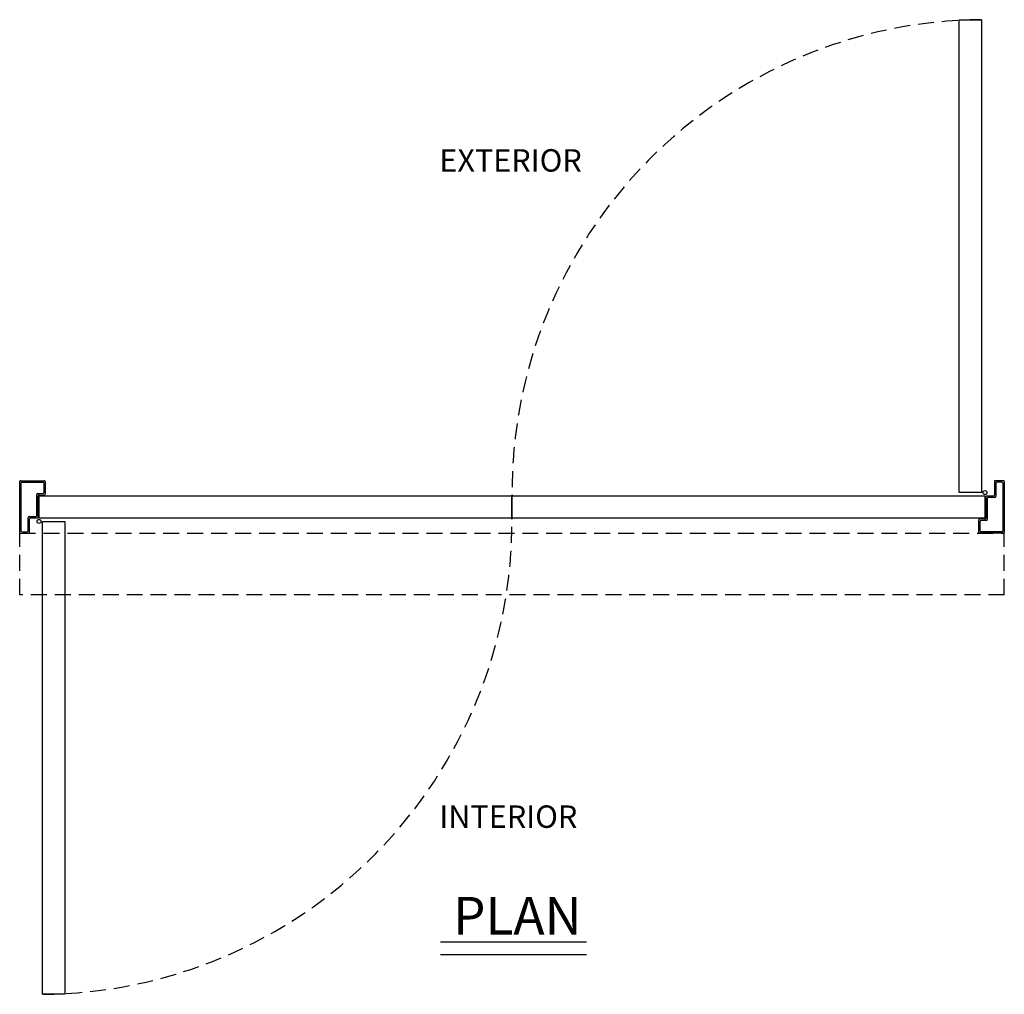
# Model space of a CAD drawing. Extents: x -45 to 58, y -166 to 126.
# Drawn here: x -45 to 32, y -116 to -39 of the extents above; entities that cross this region are included whole.
import ezdxf

# ---------------------------------------------------------------- set-up
doc = ezdxf.new("R2010")
doc.units = 0
doc.header["$MEASUREMENT"] = 0
doc.linetypes.add('HIDDEN', pattern=[0.375, 0.25, -0.125])
doc.layers.get('0').update_dxf_attribs({"linetype": 'CONTINUOUS'})
for name, color, linetype in [('DIM', 1, 'CONTINUOUS'), ('OBJECT', 7, 'CONTINUOUS'), ('TEXT', 1, 'CONTINUOUS')]:
    doc.layers.add(name, color=color, linetype=linetype)
doc.styles.add('ROMAND', font='romand')

# ---------------------------------------------------------------- blocks, each defined once
blk = doc.blocks.new('qH5600')
at = {"layer": 'DIM', "color": 0}
for p, q in [((-0.11, -2.179), (-0.11, 1.804)), ((0, -2.069), (0, 1.694))]:
    blk.add_line(p, q, dxfattribs=at)
blk.add_circle((1.407, -1.319), 0.159, dxfattribs=at)
at = {"layer": 'OBJECT', "color": 0}
for p, q in [((-0.04, 1.875), (1.819, 1.875)), ((0.071, 1.765), (1.708, 1.765)), ((1.779, 1.694), (1.779, 0.931)), ((1.89, 1.804), (1.89, 0.821)), ((1.223, -0.865), (1.223, 0.79)), ((1.293, 0.86), (1.708, 0.86)), ((1.333, -0.976), (1.333, 0.675)), ((1.404, 0.75), (1.819, 0.75)), ((0.556, -2.069), (0.556, -1.007)), ((0.626, -0.936), (1.152, -0.936)), ((0.666, -2.179), (0.666, -1.121)), ((0.737, -1.046), (1.262, -1.046)), ((-0.04, -2.25), (0.595, -2.25)), ((0.071, -2.14), (0.485, -2.14))]:
    blk.add_line(p, q, dxfattribs=at)
for centre, radius, start, end in [((-0.04, 1.804), 0.0707, 90, 180), ((0.071, 1.694), 0.0707, 90, 180), ((1.708, 1.694), 0.0707, 0, 90), ((1.819, 1.804), 0.0707, 0, 90), ((1.293, 0.79), 0.0707, 90, 180), ((1.708, 0.931), 0.0707, 270, 0), ((1.819, 0.821), 0.0707, 270, 0), ((1.407, 0.676), 0.0742, 92.70065, 180.44035), ((0.626, -1.007), 0.0707, 90, 180), ((0.74, -1.121), 0.0742, 92.70065, 180.44035), ((1.152, -0.865), 0.0707, 270, 0), ((1.262, -0.976), 0.0707, 270, 0), ((-0.04, -2.179), 0.0707, 180, 270), ((0.071, -2.069), 0.0707, 180, 270), ((0.485, -2.069), 0.0707, 270, 0), ((0.595, -2.179), 0.0707, 270, 0)]:
    blk.add_arc(centre, radius, start, end, dxfattribs=at)

msp = doc.modelspace()

# ---------------------------------------------------------------- linework, layer by layer
at = {"layer": 'DIM'}
for points in [[(30.190101, -76.267069), (28.440101, -76.267251), (28.436242, -39.219719), (30.186242, -39.219537)], [(-43.648261, -78.2734), (-43.648261, -76.5234), (-6.600729, -76.5234), (-6.600729, -78.2734)], [(30.446804, -76.5234), (30.446804, -78.2734), (-6.600729, -78.2734), (-6.600729, -76.5234)], [(-43.391558, -78.529757), (-41.641558, -78.529757), (-41.641558, -115.57729), (-43.391558, -115.57729)]]:
    msp.add_lwpolyline(points, close=True, dxfattribs=at)
at = {"layer": 'OBJECT', "linetype": 'HIDDEN', "ltscale": 5}
for p, q in [((-45.165696, -84.273057), (-45.165696, -79.4609)), ((-45.165696, -79.4609), (31.964239, -79.4609)), ((31.964239, -84.273057), (31.964239, -79.4609)), ((31.964239, -84.273057), (-45.165696, -84.273057))]:
    msp.add_line(p, q, dxfattribs=at)
for centre, start, end in [((30.444472, -76.26474), 90.39938348, 180.40004822), ((-43.645929, -78.53206), 270.39938348, 0.40004822)]:
    msp.add_arc(centre, 37.046104, start, end, dxfattribs=at)
at = {"layer": 'TEXT'}
for p, q in [((-12.192713, -111.469752), (-0.760241, -111.469752)), ((-12.192713, -112.461145), (-0.760241, -112.461145))]:
    msp.add_line(p, q, dxfattribs=at)

# ---------------------------------------------------------------- block references
at = {"color": 0}
msp.add_blockref('qH5600', (-45.055261, -77.2109), dxfattribs=at)
at = {"color": 0, "rotation": 180}
msp.add_blockref('qH5600', (31.853804, -77.5859), dxfattribs=at)

# ---------------------------------------------------------------- texts
at = {"layer": 'TEXT', "attachment_point": 1, "line_spacing_factor": 3, "style": 'ROMAND'}
for s, insert, char_height, width in [('{EXTERIOR}', (-12.290697, -49.364722), 1.757, 12.29300538), ('{INTERIOR}', (-12.290697, -100.777715), 1.757, 4.68066695), ('{PLAN}', (-11.222034, -107.945463), 2.947, 4.68066695)]:
    msp.add_mtext(s, dxfattribs=dict(at, insert=insert, char_height=char_height, width=width))

doc.saveas('drawing.dxf')
